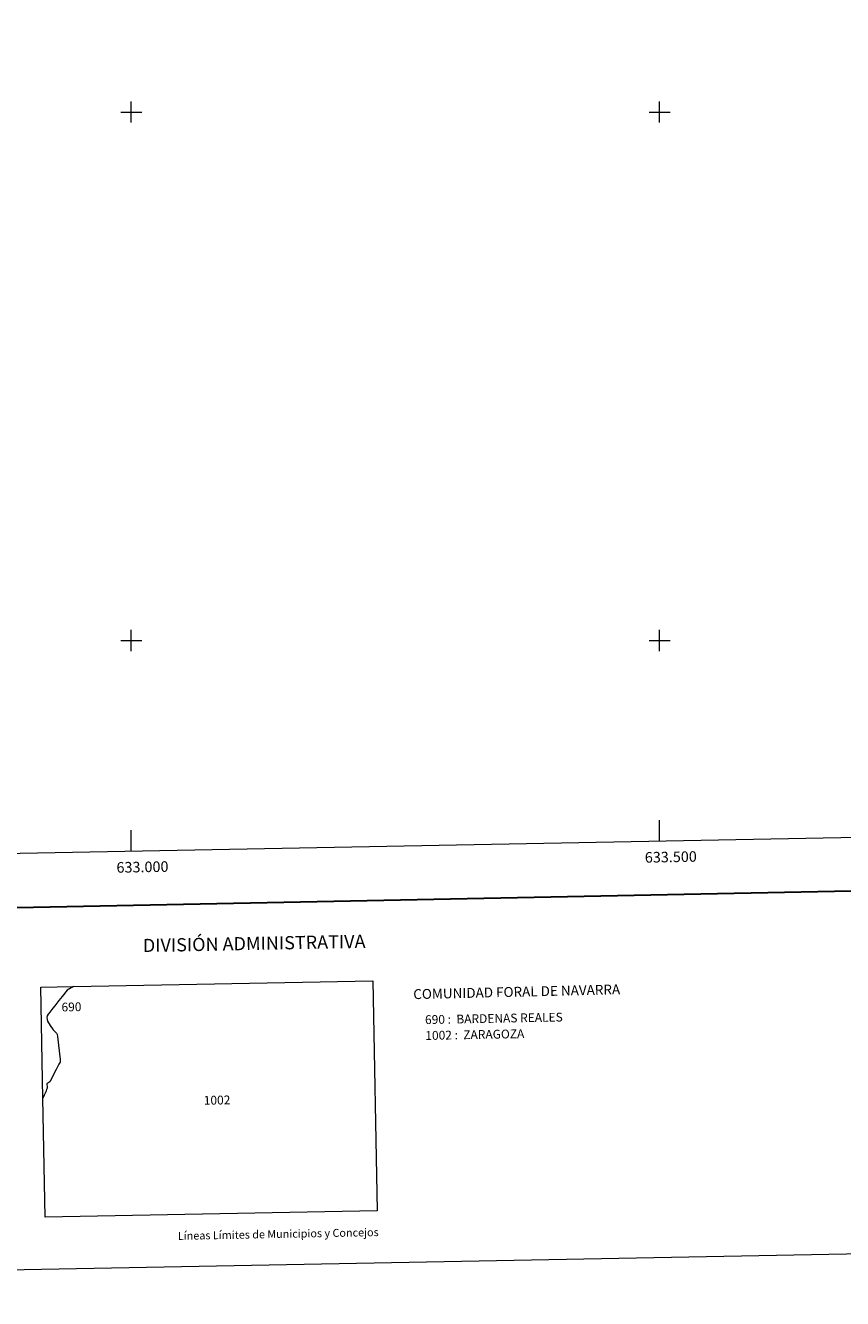
# Model space of a CAD drawing. Units: metres. Extents: x 631418 to 635929, y 4678377 to 4681432.
# Drawn here: x 632900 to 633673, y 4678377 to 4679582 of the extents above; entities that cross this region are included whole.
import ezdxf
from ezdxf.enums import TextEntityAlignment as Align

# ---------------------------------------------------------------- set-up
doc = ezdxf.new("R2010")
doc.units = ezdxf.units.M
doc.header["$MEASUREMENT"] = 0
doc.layers.add('Level 61', color=19, linetype='Continuous', lineweight=0)
doc.layers.add('Level 63', color=7, linetype='Continuous', lineweight=0)
doc.styles.add('Arial', font='ARIAL.TTF', dxfattribs={"height": 0.2})

msp = doc.modelspace()

# ---------------------------------------------------------------- linework, layer by layer
at = {"layer": 'Level 61', "color": 19, "linetype": 'Continuous', "lineweight": 0}
msp.add_polyline3d([(632332.8, 4678787.7, 0), (632289.2, 4681100.9, 0), (635725.5, 4681166.5, 0), (635770.1, 4678853.3, 0), (632332.8, 4678787.7, 0)], close=True, dxfattribs=at)
at = {"layer": 'Level 63', "linetype": 'Continuous', "lineweight": 0}
msp.add_polyline3d([(631474.4, 4678377.4, 0), (631417.7, 4681346.8, 0), (635871.9, 4681431.8, 0), (635928.5, 4678462.3, 0), (631474.4, 4678377.4, 0)], close=True, dxfattribs=at)
at = {"layer": 'Level 63', "linetype": 'Continuous', "lineweight": 30}
msp.add_polyline3d([(632227.1, 4681149.7, 0), (632275.2, 4678735.2, 0), (635829.4, 4678806, 0), (635781.4, 4681217.5, 0), (632227.1, 4681149.7, 0)], dxfattribs=at)
at = {"layer": 'Level 63', "linetype": 'Continuous', "lineweight": 0}
for points in [[(633000, 4679490, 0), (633000, 4679510, 0)], [(633500, 4679490, 0), (633500, 4679510, 0)], [(632990, 4679500, 0), (633010, 4679500, 0)], [(633490, 4679500, 0), (633510, 4679500, 0)], [(632990, 4679000, 0), (633010, 4679000, 0)], [(633000, 4678990, 0), (633000, 4679010, 0)], [(633490, 4679000, 0), (633510, 4679000, 0)], [(633500, 4678990, 0), (633500, 4679010, 0)], [(633500, 4678810, 0), (633500, 4678830, 0)], [(633000, 4678800.5, 0), (633000, 4678820.5, 0)], [(632945.4, 4678672.6, 0), (633228.5, 4678678, 0), (633232.6, 4678460.4, 0), (632918.5, 4678454.4, 0), (632916.3, 4678567.1, 0)], [(632916.3, 4678567.1, 0), (632914.3, 4678672, 0), (632945.4, 4678672.6, 0)]]:
    msp.add_polyline3d(points, dxfattribs=at)
at = {"layer": 'Level 63', "linetype": 'Continuous', "lineweight": 13}
msp.add_polyline3d([(632945.4, 4678672.6, 0), (632939.3, 4678669, 0), (632934.7, 4678663.3, 0), (632931.6, 4678659.3, 0), (632929.6, 4678656.7, 0), (632927.7, 4678654.4, 0), (632925.9, 4678652.2, 0), (632923, 4678648.4, 0), (632921.2, 4678646.3, 0), (632920.3, 4678644.9, 0), (632920, 4678643.4, 0), (632920.3, 4678641.5, 0), (632920.8, 4678639.8, 0), (632921.6, 4678638.2, 0), (632923.8, 4678634.8, 0), (632925.5, 4678632.7, 0), (632926.1, 4678631.6, 0), (632927.2, 4678630.2, 0), (632929.1, 4678628.4, 0), (632929.8, 4678627.2, 0), (632930.2, 4678625.4, 0), (632932.7, 4678603.6, 0), (632932.8, 4678602.2, 0), (632932.6, 4678601, 0), (632931.6, 4678599.2, 0), (632928.9, 4678594.1, 0), (632922.8, 4678582.5, 0), (632920.2, 4678580.6, 0), (632920.1, 4678579.8, 0), (632920.3, 4678578, 0), (632920.3, 4678576.4, 0), (632919.9, 4678575.1, 0), (632919.4, 4678573.8, 0), (632919.2, 4678573, 0), (632917.7, 4678569.8, 0), (632916.3, 4678567.1, 0)], dxfattribs=at)

# ---------------------------------------------------------------- texts
at = {"layer": 'Level 63', "linetype": 'Continuous', "lineweight": 0, "style": 'Arial'}
for s, p in [('633.500', (633510.5, 4678800.2, 0)), ('633.000', (633010.5, 4678790.7, 0))]:
    msp.add_text(s, height=10, rotation=1.0922, dxfattribs=at).set_placement(p, align=Align.TOP_CENTER)
for s, height, rotation, p in [('DIVISIÓN ADMINISTRATIVA', 12.5, 1.0923, (633116.3, 4678713.4, 0)), ('690', 8.31, 1.0932, (632943.4, 4678653.3, 0)), ('1002', 8.31, 1.0932, (633081.2, 4678565.1, 0)), ('Líneas Límites de Municipios y Concejos', 7.5, 1.0923, (633139.1, 4678438.4, 0))]:
    msp.add_text(s, height=height, rotation=rotation, dxfattribs=at).set_placement(p, align=Align.MIDDLE_CENTER)
for s, height, rotation, p in [('COMUNIDAD FORAL DE NAVARRA', 9.36, 1.3573, (633266.9, 4678665.3, 0)), ('690 :  BARDENAS REALES', 8.307, 1.0923, (633278, 4678641.2, 0)), ('1002 :  ZARAGOZA', 8.307, 1.0923, (633278.3, 4678626.2, 0))]:
    msp.add_text(s, height=height, rotation=rotation, dxfattribs=at).set_placement(p, align=Align.MIDDLE_LEFT)

doc.saveas('drawing.dxf')
